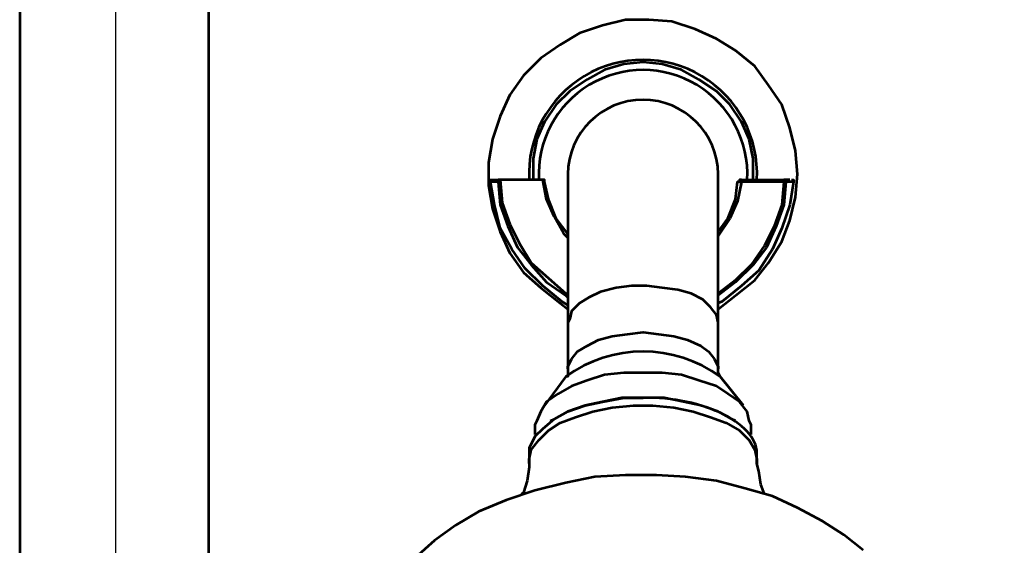
# Model space of a CAD drawing. Units: inches. Extents: x 2.8 to 13.8, y 0.3 to 12.3.
# Drawn here: x 8.5 to 9.5, y 5.6 to 6.1 of the extents above; entities that cross this region are included whole.
import ezdxf

# ---------------------------------------------------------------- set-up
doc = ezdxf.new("R2010")
doc.units = ezdxf.units.IN
doc.header["$MEASUREMENT"] = 0
doc.layers.add('PDF_Layer 1', color=7, linetype='Continuous', true_color=0x100f0d)

msp = doc.modelspace()

# ---------------------------------------------------------------- linework, layer by layer
at = {"layer": 'PDF_Layer 1', "color": 7, "lineweight": 25, "true_color": 0xffffff}
msp.add_lwpolyline([(8.62904, 3.38106), (8.62904, 11.16053, -0.414166), (8.91074, 11.44222), (12.57277, 11.44222, -0.414133), (12.85447, 11.16051), (12.85447, 10.64408)], format="xyb", dxfattribs=at)
at = {"layer": 'PDF_Layer 1', "color": 7, "lineweight": 53, "true_color": 0xffffff}
for points in [[(8.53829, 10.11726), (8.53829, 5.07975)], [(8.71684, 5.07975), (8.71684, 10.11726)], [(9.19782, 5.80669), (9.21422, 5.81944), (9.23243, 5.83401), (9.24518, 5.85042), (9.25793, 5.87046), (9.26522, 5.89049), (9.2707, 5.91235), (9.27252, 5.93422), (9.2707, 5.95608), (9.26522, 5.97794), (9.25793, 5.99981), (9.24518, 6.01803), (9.23243, 6.03624), (9.21422, 6.05082), (9.19599, 6.06175), (9.17596, 6.07087), (9.15409, 6.07815), (9.13222, 6.07997), (9.11036, 6.07997), (9.0885, 6.0745), (9.06664, 6.06722), (9.04842, 6.05629), (9.03021, 6.04354), (9.01381, 6.02714), (9.00106, 6.00893), (8.99195, 5.98887), (8.98466, 5.96701), (8.98102, 5.94515), (8.98102, 5.92329), (8.98466, 5.90142), (8.99195, 5.87957), (9.00106, 5.85953), (9.01381, 5.84131), (9.03021, 5.82672), (9.04842, 5.81217), (9.0557, 5.80669)], [(9.23061, 5.92875), (9.23061, 5.93058), (9.23061, 5.94879), (9.22697, 5.96701), (9.21968, 5.98342), (9.20875, 5.99981), (9.19599, 6.01256), (9.17959, 6.02349), (9.16321, 6.03261), (9.14497, 6.03807), (9.12677, 6.03989), (9.10854, 6.03807), (9.09034, 6.03261), (9.07393, 6.02349), (9.05753, 6.01256), (9.04478, 5.99981), (9.03385, 5.98342), (9.02656, 5.96701), (9.02292, 5.94879), (9.02292, 5.93058), (9.02292, 5.92875)], [(9.0557, 5.81033), (9.05024, 5.81397), (9.03202, 5.82854), (9.01563, 5.84494), (9.00288, 5.86317), (8.99195, 5.88321), (8.98647, 5.90507), (8.98282, 5.92693), (8.98282, 5.92875), (8.98466, 5.92875), (8.98647, 5.92875), (8.99195, 5.92875), (8.99013, 5.92875), (8.99013, 5.92693), (8.99195, 5.90507), (8.99922, 5.88503), (9.00834, 5.86499), (9.02109, 5.8486), (9.03567, 5.83219), (9.05389, 5.81944), (9.0557, 5.81761)], [(8.99013, 5.92693), (8.98466, 5.92693), (8.98282, 5.92693)], [(9.0557, 5.87592), (9.0557, 5.87774), (9.04478, 5.89232), (9.03749, 5.91054), (9.03385, 5.92693), (9.03385, 5.92875), (9.03202, 5.92875), (8.99195, 5.92875), (8.99377, 5.90689), (9.00106, 5.88686), (9.01016, 5.86864), (9.02109, 5.85042), (9.03749, 5.83585), (9.05389, 5.82126), (9.0557, 5.82126)], [(8.99195, 5.92875), (8.99195, 5.92875)], [(9.03202, 5.92875), (9.03202, 5.92875)], [(9.0557, 5.87411), (9.05207, 5.87774), (9.04296, 5.89414), (9.03567, 5.91054), (9.03202, 5.92875)], [(9.26704, 5.92875), (9.26886, 5.92875), (9.26886, 5.92693), (9.26522, 5.90507), (9.25793, 5.88321), (9.24884, 5.86317), (9.23609, 5.84312), (9.21968, 5.82854), (9.20146, 5.81397), (9.19782, 5.81217)], [(9.19782, 5.87957), (9.20692, 5.89232), (9.21422, 5.91054), (9.21603, 5.92693), (9.21785, 5.92693), (9.21968, 5.92693), (9.21968, 5.92875), (9.21785, 5.92875), (9.21785, 5.92693), (9.21603, 5.92693)], [(9.26522, 5.92875), (9.25977, 5.92875), (9.26159, 5.92875), (9.26159, 5.92693), (9.25977, 5.92693), (9.21968, 5.92693), (9.21603, 5.90872), (9.20875, 5.89232), (9.19782, 5.87592)], [(9.21968, 5.92875), (9.25977, 5.92875), (9.25977, 5.92693), (9.25793, 5.90507), (9.25066, 5.88503), (9.24153, 5.86681), (9.22878, 5.8486), (9.21422, 5.83401), (9.19782, 5.82126)], [(9.26886, 5.92693), (9.26704, 5.92693), (9.26159, 5.92693), (9.25977, 5.90507), (9.25246, 5.88503), (9.24336, 5.86499), (9.23061, 5.8486), (9.21422, 5.83219), (9.19782, 5.81944)], [(9.19782, 5.79393), (9.19599, 5.80122), (9.19053, 5.80851), (9.18324, 5.81579), (9.17231, 5.82126), (9.15956, 5.82492), (9.14497, 5.82672), (9.13041, 5.82854), (9.11584, 5.82854), (9.10127, 5.82672), (9.08668, 5.82308), (9.07575, 5.81761), (9.06664, 5.81217), (9.05935, 5.80486), (9.05753, 5.79758), (9.0557, 5.79393)], [(9.0557, 5.75022), (9.0557, 5.75203), (9.05935, 5.75932), (9.06482, 5.7666), (9.07393, 5.77207), (9.08486, 5.77753), (9.09761, 5.78118), (9.1122, 5.783), (9.12677, 5.78483), (9.14135, 5.783), (9.15591, 5.78118), (9.16867, 5.77753), (9.18142, 5.77207), (9.18871, 5.7666), (9.19417, 5.75932), (9.19782, 5.75203), (9.19782, 5.75022)], [(9.22878, 5.68828), (9.22878, 5.69737), (9.22697, 5.70103), (9.22516, 5.71012), (9.21785, 5.71924), (9.20692, 5.72653), (9.19599, 5.73382), (9.17959, 5.73929), (9.16321, 5.74475), (9.14497, 5.74657), (9.12677, 5.74657), (9.10854, 5.74657), (9.09034, 5.74475), (9.07393, 5.73929), (9.05935, 5.73382), (9.0466, 5.72653), (9.03567, 5.71924), (9.03021, 5.71012), (9.02656, 5.70103), (9.02474, 5.69737), (9.02474, 5.68828)], [(9.21422, 5.70103), (9.21057, 5.70285), (9.19782, 5.71012), (9.18142, 5.71558), (9.16503, 5.71924), (9.14681, 5.72289), (9.12677, 5.72289), (9.10672, 5.72289), (9.0885, 5.71924), (9.0721, 5.71558), (9.0557, 5.71012), (9.04296, 5.70285), (9.03202, 5.69372), (9.02474, 5.68644), (9.01927, 5.67551), (9.01927, 5.66822), (9.01927, 5.66094), (9.01927, 5.65729), (9.01746, 5.64454), (9.01381, 5.63361), (9.01199, 5.63178)], [(9.03932, 5.70103), (9.04296, 5.70285), (9.0557, 5.71012), (9.0721, 5.71558), (9.0885, 5.71924), (9.10854, 5.72289), (9.12677, 5.72289)], [(9.01927, 5.66094), (9.01927, 5.66458), (9.02109, 5.67369), (9.02839, 5.68281), (9.03749, 5.6919), (9.04842, 5.69919), (9.063, 5.70465), (9.07941, 5.71012), (9.09761, 5.71378), (9.11764, 5.71558), (9.13588, 5.71558), (9.15591, 5.71378), (9.17414, 5.71012), (9.19053, 5.70465), (9.2051, 5.69919), (9.21785, 5.6919), (9.22697, 5.68281), (9.23243, 5.67369), (9.23425, 5.66458), (9.23425, 5.66094)], [(9.24153, 5.63178), (9.23791, 5.6409), (9.23609, 5.65365), (9.23425, 5.66094), (9.23425, 5.66822)], [(9.33446, 5.57896), (9.31624, 5.59353), (9.2962, 5.60628), (9.27252, 5.61903), (9.24884, 5.62996), (9.22332, 5.63725), (9.19599, 5.64454), (9.16684, 5.64818), (9.13952, 5.65001), (9.11036, 5.65001), (9.08121, 5.64818), (9.05389, 5.64271), (9.02474, 5.63543), (8.99741, 5.62632), (8.97191, 5.6154), (8.95004, 5.60264), (8.93, 5.58807), (8.91178, 5.57167)]]:
    msp.add_lwpolyline(points, dxfattribs=at)
msp.add_lwpolyline([(9.2215, 5.71558), (9.19964, 5.74292), (9.19782, 5.74657), (9.19782, 5.75022), (9.19782, 5.79393), (9.19782, 5.82126), (9.19782, 5.84678), (9.19782, 5.86864), (9.19782, 5.88867), (9.19782, 5.90507), (9.19782, 5.91782), (9.19782, 5.92693), (9.19782, 5.9324), (9.19782, 5.93422, 0.986183), (9.0557, 5.93422), (9.0557, 5.9324), (9.0557, 5.92693), (9.0557, 5.91782), (9.0557, 5.90507), (9.0557, 5.88867), (9.0557, 5.86864), (9.0557, 5.84678), (9.0557, 5.82126), (9.0557, 5.79393), (9.0557, 5.75022), (9.0557, 5.74657), (9.0557, 5.74292), (9.05389, 5.74292), (9.03385, 5.71558)], format="xyb", dxfattribs=at)
for centre, radius, start, end in [((9.12676, 5.93445), 0.10764, 356.96407, 183.03593), ((9.12677, 5.93396), 0.09852, 356.9691, 183.0309), ((9.12677, 5.64262), 0.12397, 53.99711, 126.00289)]:
    msp.add_arc(centre, radius, start, end, dxfattribs=at)
msp.add_ellipse((9.14113, 5.67575), major_axis=(-0.09313, 0.00743), ratio=0.500203, start_param=3.139469, end_param=4.906987, dxfattribs=at)

doc.saveas('drawing.dxf')
